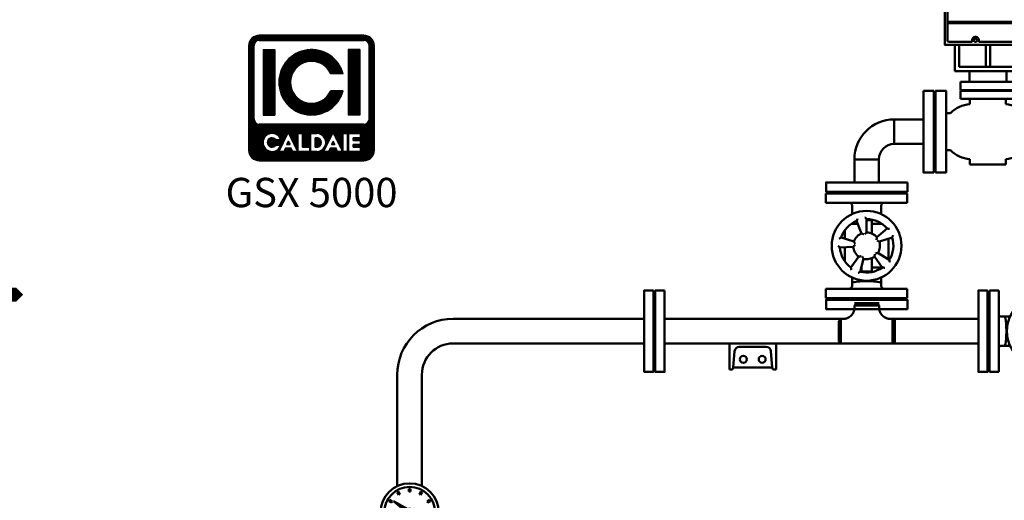
# Model space of a CAD drawing. Units: millimetres. Extents: x 0 to 24261, y 0 to 20593.
# Drawn here: x 10611 to 12305, y 14299 to 15125 of the extents above; entities that cross this region are included whole.
import ezdxf
from ezdxf.enums import TextEntityAlignment as Align

# ---------------------------------------------------------------- set-up
doc = ezdxf.new("R2010")
doc.units = ezdxf.units.MM
doc.header["$LTSCALE"] = 20
for name, color, linetype, lineweight in [('AM_0', 7, 'Continuous', 50), ('AM_8', 1, 'Continuous', 25), ('AM_VIS', 7, 'Continuous', 50)]:
    doc.layers.add(name, color=color, linetype=linetype, lineweight=lineweight)
doc.layers.add('LOGO', color=140, linetype='Continuous')
doc.styles.add('NOME-CALDAIA', font='swissk.ttf')
pattern_1 = [(90, (-10029.3755, 905.5717), (-1.143, 2e-16), [])]

# ---------------------------------------------------------------- blocks, each defined once
blk = doc.blocks.new('A$C5BA86EDC')
at = {"layer": 'AM_VIS'}
for p, q in [((-70.3, 183), (69.7, 183)), ((-70.3, 183), (-70.3, 167)), ((69.7, 183), (69.7, 167)), ((69.7, 167), (-70.3, 167)), ((-25.3, 162), (-25.3, 157)), ((-25.3, 157), (-25.3, 147.5)), ((24.7, 162), (24.7, 157)), ((24.7, 157), (24.7, 147.5)), ((-5.9, 115.3), (-11.4, 137.6)), ((-9.3, 129.1), (-9.3, 137)), ((-9.3, 137), (8.7, 137)), ((8.7, 137), (8.7, 123)), ((-37.8, 119.6), (-37.8, 95.6)), ((-27.3, 130.2), (-13.8, 111.6)), ((-9.3, 130.5), (-9.7, 130.5)), ((26.3, 130.5), (8.7, 130.5)), ((8.7, 114.2), (8.7, 123)), ((26.7, 130.2), (13.2, 111.6)), ((24.7, 131.6), (24.7, 130.5)), ((19.2, 105.2), (38.7, 117.4)), ((37.2, 80.8), (37.2, 116.4)), ((-23.3, 94.6), (-46.2, 96.2)), ((-44.1, 78.8), (-22.2, 85.9)), ((43.4, 78.8), (21.6, 85.9)), ((-37.8, 80.8), (-37.8, 66.3)), ((-8.9, 71.7), (-17.5, 50.3)), ((-9.3, 71.8), (-9.3, 70.7)), ((-0.3, 47), (-0.3, 70)), ((8.7, 63), (8.7, 71.8)), ((17.3, 78.2), (34.9, 63.4)), ((-26.9, 55.5), (-15.5, 55.5)), ((-25.3, 54.4), (-25.3, 55.5)), ((8.7, 63), (8.7, 49)), ((8.7, 55.5), (26.3, 55.5)), ((24.7, 54.4), (24.7, 55.5)), ((-25.3, 24), (-25.3, 38.4)), ((-0.3, 49), (8.7, 49)), ((24.7, 24), (24.7, 38.4)), ((-70.3, 19), (69.7, 19)), ((-70.3, 19), (-70.3, 3)), ((69.7, 19), (69.7, 3)), ((69.7, 3), (-70.3, 3))]:
    blk.add_line(p, q, dxfattribs=at)
blk.add_circle((-0.3, 93), 60, dxfattribs=at)
for centre, radius, start, end in [((-30.3, 162), 5, 0, 90), ((29.7, 162), 5, 90, 180), ((-0.3, 93), 46, 54, 104), ((-0.3, 93), 46, 126, 176), ((-0.3, 93), 23, 126, 176), ((-0.3, 93), 23, 54, 104), ((-0.3, 93), 23, 342, 32), ((-0.3, 93), 46, 342, 32), ((-0.3, 93), 23, 198, 248), ((-0.3, 93), 46, 198, 248), ((-0.3, 93), 23, 270, 320), ((-0.3, 93), 46, 270, 320), ((-30.3, 24), 5, 270, 0), ((29.7, 24), 5, 180, 270)]:
    blk.add_arc(centre, radius, start, end, dxfattribs=at)
blk.add_ellipse((-0.3, 157), major_axis=(-25, 0), ratio=0.128073, start_param=0, end_param=3.141593, dxfattribs=at)
for points, knots in [([(-11.4, 137.6), (-11.4, 137.6), (-11.5, 137.6), (-11.7, 137.8), (-11.8, 137.9), (-12.3, 138.1), (-12.6, 138.3), (-13.2, 138.7), (-13.6, 138.9), (-14.3, 139.3), (-14.7, 139.5), (-15, 139.7), (-15, 139.7), (-15.1, 139.7)], [0, 0, 0, 0, 0.84189, 0.84189, 1.805656, 1.805656, 3.092962, 3.092962, 4.34045, 4.34045, 5.636541, 5.636541, 5.642304, 5.642304, 5.642304, 5.642304]), ([(-27.3, 130.2), (-27.3, 130.2), (-27.3, 130.3), (-27.3, 130.5), (-27.3, 130.7), (-27.2, 131.1), (-27.1, 131.5), (-27, 132.2), (-26.9, 132.6), (-26.8, 133.4), (-26.7, 133.9), (-26.6, 134.3), (-26.6, 134.3), (-26.6, 134.3)], [-5.687534, -5.687534, -5.687534, -5.687534, -4.838027, -4.838027, -3.865543, -3.865543, -2.566591, -2.566591, -1.307816, -1.307816, 0, 0, 0.005815, 0.005815, 0.005815, 0.005815]), ([(26.7, 130.2), (26.7, 130.2), (26.8, 130.2), (27, 130.2), (27.2, 130.3), (27.7, 130.3), (28, 130.4), (28.8, 130.5), (29.2, 130.6), (30, 130.7), (30.4, 130.7), (30.9, 130.8), (30.9, 130.8), (30.9, 130.8)], [-5.687534, -5.687534, -5.687534, -5.687534, -4.838027, -4.838027, -3.865543, -3.865543, -2.566591, -2.566591, -1.307816, -1.307816, 0, 0, 0.005815, 0.005815, 0.005815, 0.005815]), ([(38.7, 117.4), (38.7, 117.4), (38.7, 117.4), (38.8, 117.6), (38.8, 117.8), (38.9, 118.3), (39, 118.6), (39.2, 119.4), (39.2, 119.8), (39.4, 120.6), (39.5, 121), (39.6, 121.4), (39.6, 121.4), (39.6, 121.4)], [0, 0, 0, 0, 0.84189, 0.84189, 1.805656, 1.805656, 3.092962, 3.092962, 4.34045, 4.34045, 5.636541, 5.636541, 5.642304, 5.642304, 5.642304, 5.642304]), ([(-13.8, 111.6), (-13.8, 111.6), (-13.8, 111.6), (-13.6, 111.5), (-13.4, 111.5), (-12.9, 111.4), (-12.5, 111.4), (-11.8, 111.2), (-11.4, 111.2), (-10.5, 111), (-10, 110.9), (-9.5, 110.7), (-9.5, 110.7), (-9.5, 110.7)], [0, 0, 0, 0, 0.841623, 0.841623, 1.798124, 1.798124, 3.067077, 3.067077, 4.403745, 4.403745, 5.845574, 5.845574, 5.851915, 5.851915, 5.851915, 5.851915]), ([(-8, 111.4), (-8, 111.4), (-8, 111.4), (-7.8, 111.9), (-7.6, 112.3), (-7.1, 113.1), (-6.9, 113.5), (-6.5, 114.2), (-6.4, 114.5), (-6.1, 114.9), (-6, 115.1), (-5.9, 115.3), (-5.9, 115.3), (-5.9, 115.3)], [-0.006411, -0.006411, -0.006411, -0.006411, 0, 0, 1.457586, 1.457586, 2.80886, 2.80886, 4.091681, 4.091681, 5.058634, 5.058634, 5.909454, 5.909454, 5.909454, 5.909454]), ([(13.2, 111.6), (13.2, 111.6), (13.2, 111.5), (13.3, 111.3), (13.3, 111.1), (13.4, 110.6), (13.4, 110.3), (13.5, 109.5), (13.6, 109.1), (13.7, 108.2), (13.7, 107.7), (13.7, 107.2), (13.7, 107.2), (13.7, 107.2)], [0, 0, 0, 0, 0.841623, 0.841623, 1.798124, 1.798124, 3.067077, 3.067077, 4.403745, 4.403745, 5.845574, 5.845574, 5.851915, 5.851915, 5.851915, 5.851915]), ([(14.9, 106), (14.9, 106), (14.9, 106), (15.4, 105.9), (15.8, 105.9), (16.7, 105.7), (17.2, 105.6), (17.9, 105.5), (18.3, 105.4), (18.8, 105.3), (18.9, 105.2), (19.1, 105.2), (19.2, 105.2), (19.2, 105.2)], [-0.006411, -0.006411, -0.006411, -0.006411, 0, 0, 1.457586, 1.457586, 2.80886, 2.80886, 4.091681, 4.091681, 5.058634, 5.058634, 5.909454, 5.909454, 5.909454, 5.909454]), ([(-46.2, 96.2), (-46.2, 96.2), (-46.2, 96.2), (-46.4, 96), (-46.5, 95.9), (-46.9, 95.6), (-47.2, 95.3), (-47.7, 94.8), (-48, 94.6), (-48.7, 94), (-49, 93.7), (-49.3, 93.4), (-49.3, 93.4), (-49.3, 93.4)], [0, 0, 0, 0, 0.84189, 0.84189, 1.805656, 1.805656, 3.092962, 3.092962, 4.34045, 4.34045, 5.636541, 5.636541, 5.642304, 5.642304, 5.642304, 5.642304]), ([(-20.2, 91.4), (-20.2, 91.4), (-20.2, 91.4), (-20.6, 91.7), (-20.9, 92.1), (-21.6, 92.7), (-21.9, 93), (-22.4, 93.6), (-22.6, 93.9), (-23, 94.2), (-23.1, 94.4), (-23.2, 94.5), (-23.3, 94.6), (-23.3, 94.6)], [-0.006411, -0.006411, -0.006411, -0.006411, 0, 0, 1.457586, 1.457586, 2.80886, 2.80886, 4.091681, 4.091681, 5.058634, 5.058634, 5.909454, 5.909454, 5.909454, 5.909454]), ([(-22.2, 85.9), (-22.2, 85.9), (-22.2, 85.9), (-22.1, 86.1), (-22, 86.3), (-21.7, 86.7), (-21.6, 87), (-21.2, 87.7), (-21, 88.1), (-20.5, 88.9), (-20.3, 89.3), (-20, 89.7), (-20, 89.7), (-20, 89.7)], [0, 0, 0, 0, 0.841623, 0.841623, 1.798124, 1.798124, 3.067077, 3.067077, 4.403745, 4.403745, 5.845574, 5.845574, 5.851915, 5.851915, 5.851915, 5.851915]), ([(21.6, 85.9), (21.6, 85.9), (21.5, 85.9), (21.3, 85.8), (21.2, 85.7), (20.7, 85.4), (20.4, 85.3), (19.7, 85), (19.3, 84.8), (18.5, 84.4), (18, 84.2), (17.6, 84), (17.6, 84), (17.6, 84)], [0, 0, 0, 0, 0.841623, 0.841623, 1.798124, 1.798124, 3.067077, 3.067077, 4.403745, 4.403745, 5.845574, 5.845574, 5.851915, 5.851915, 5.851915, 5.851915]), ([(-44.1, 78.8), (-44.1, 78.8), (-44.1, 78.8), (-44.3, 78.9), (-44.5, 79), (-44.9, 79.2), (-45.2, 79.4), (-45.9, 79.7), (-46.2, 79.9), (-47, 80.3), (-47.4, 80.5), (-47.7, 80.7), (-47.7, 80.7), (-47.7, 80.7)], [-5.687534, -5.687534, -5.687534, -5.687534, -4.838027, -4.838027, -3.865543, -3.865543, -2.566591, -2.566591, -1.307816, -1.307816, 0, 0, 0.005815, 0.005815, 0.005815, 0.005815]), ([(-4.9, 73.5), (-4.9, 73.5), (-4.9, 73.5), (-5.4, 73.3), (-5.8, 73.1), (-6.6, 72.7), (-7, 72.5), (-7.7, 72.2), (-8, 72), (-8.5, 71.8), (-8.7, 71.8), (-8.9, 71.7), (-8.9, 71.7), (-8.9, 71.7)], [-0.006411, -0.006411, -0.006411, -0.006411, 0, 0, 1.457586, 1.457586, 2.80886, 2.80886, 4.091681, 4.091681, 5.058634, 5.058634, 5.909454, 5.909454, 5.909454, 5.909454]), ([(-0.3, 70), (-0.3, 70), (-0.3, 70), (-0.5, 70.2), (-0.6, 70.3), (-1, 70.7), (-1.2, 70.9), (-1.8, 71.5), (-2.1, 71.8), (-2.7, 72.5), (-3, 72.8), (-3.3, 73.2), (-3.3, 73.2), (-3.3, 73.2)], [0, 0, 0, 0, 0.841623, 0.841623, 1.798124, 1.798124, 3.067077, 3.067077, 4.403745, 4.403745, 5.845574, 5.845574, 5.851915, 5.851915, 5.851915, 5.851915]), ([(16.8, 82.6), (16.8, 82.6), (16.8, 82.6), (16.8, 82.1), (16.9, 81.6), (17, 80.7), (17.1, 80.3), (17.2, 79.5), (17.2, 79.2), (17.3, 78.7), (17.3, 78.5), (17.3, 78.3), (17.3, 78.2), (17.3, 78.2)], [-0.006411, -0.006411, -0.006411, -0.006411, 0, 0, 1.457586, 1.457586, 2.80886, 2.80886, 4.091681, 4.091681, 5.058634, 5.058634, 5.909454, 5.909454, 5.909454, 5.909454]), ([(43.4, 78.8), (43.4, 78.8), (43.5, 78.7), (43.6, 78.5), (43.6, 78.4), (43.9, 77.9), (44, 77.6), (44.4, 76.9), (44.5, 76.6), (44.9, 75.8), (45.1, 75.4), (45.3, 75), (45.3, 75), (45.3, 75)], [-5.687534, -5.687534, -5.687534, -5.687534, -4.838027, -4.838027, -3.865543, -3.865543, -2.566591, -2.566591, -1.307816, -1.307816, 0, 0, 0.005815, 0.005815, 0.005815, 0.005815]), ([(34.9, 63.4), (34.9, 63.4), (35, 63.4), (35.2, 63.4), (35.4, 63.5), (35.9, 63.5), (36.2, 63.5), (37, 63.6), (37.4, 63.7), (38.2, 63.7), (38.6, 63.8), (39.1, 63.8), (39.1, 63.8), (39.1, 63.8)], [0, 0, 0, 0, 0.84189, 0.84189, 1.805656, 1.805656, 3.092962, 3.092962, 4.34045, 4.34045, 5.636541, 5.636541, 5.642304, 5.642304, 5.642304, 5.642304]), ([(-17.5, 50.3), (-17.5, 50.3), (-17.5, 50.3), (-17.4, 50.1), (-17.4, 49.9), (-17.2, 49.4), (-17, 49.1), (-16.7, 48.4), (-16.6, 48.1), (-16.2, 47.3), (-16, 46.9), (-15.8, 46.5), (-15.8, 46.5), (-15.8, 46.5)], [0, 0, 0, 0, 0.84189, 0.84189, 1.805656, 1.805656, 3.092962, 3.092962, 4.34045, 4.34045, 5.636541, 5.636541, 5.642304, 5.642304, 5.642304, 5.642304]), ([(-0.3, 47), (-0.3, 47), (-0.3, 46.9), (-0.5, 46.8), (-0.6, 46.7), (-1, 46.3), (-1.2, 46.1), (-1.8, 45.5), (-2.1, 45.3), (-2.7, 44.7), (-3, 44.4), (-3.3, 44.1), (-3.3, 44.1), (-3.3, 44.1)], [-5.687534, -5.687534, -5.687534, -5.687534, -4.838027, -4.838027, -3.865543, -3.865543, -2.566591, -2.566591, -1.307816, -1.307816, 0, 0, 0.005815, 0.005815, 0.005815, 0.005815])]:
    blk.add_open_spline(points, degree=3, knots=knots, dxfattribs=at)
blk = doc.blocks.new('A$C6526163B')
at = {"layer": 'AM_VIS'}
for p, q in [((0, -70), (0, 70)), ((0, 70), (16, 70)), ((16, 70), (16, -70)), ((164, -70), (164, 70)), ((164, 70), (180, 70)), ((180, 70), (180, -70)), ((77.8, 19.5), (65.6, 39)), ((102.2, 37.5), (66.6, 37.5)), ((104.2, 43.7), (97.1, 21.9)), ((104.8, 17.6), (119.6, 35.2)), ((21, 25), (26, 25)), ((26, 25), (35.5, 25)), ((51.4, 25), (52.5, 25)), ((52.5, 26.6), (52.5, 9)), ((52.8, 27), (71.4, 13.5)), ((127.5, 9), (127.5, 26.6)), ((128.6, 25), (127.5, 25)), ((159, 25), (144.5, 25)), ((46, 9), (60, 9)), ((46, -9), (46, 9)), ((68.8, 9), (60, 9)), ((120, 9), (111.2, 9)), ((136, 0), (113, 0)), ((120, 9), (134, 9)), ((134, 0), (134, 9)), ((67.7, -5.6), (45.4, -11.1)), ((53.9, -9), (46, -9)), ((52.5, -9), (52.5, -9.3)), ((52.8, -27), (71.4, -13.5)), ((111.2, -9), (112.3, -9)), ((111.3, -8.6), (132.7, -17.2)), ((127.5, -26.6), (127.5, -15.2)), ((21, -25), (26, -25)), ((26, -25), (35.5, -25)), ((88.4, -22.9), (86.8, -45.9)), ((104.2, -43.7), (97.1, -21.9)), ((128.6, -25), (127.5, -25)), ((159, -25), (144.5, -25)), ((63.4, -37.5), (87.4, -37.5)), ((102.2, -37.5), (116.6, -37.5)), ((0, -70), (16, -70)), ((164, -70), (180, -70))]:
    blk.add_line(p, q, dxfattribs=at)
blk.add_circle((90, 0), 60, dxfattribs=at)
for centre, radius, start, end in [((90, 0), 46, 72, 122), ((90, 0), 46, 0, 50), ((21, 30), 5, 180, 270), ((90, 0), 46, 144, 194), ((90, 0), 23, 72, 122), ((90, 0), 23, 0, 50), ((159, 30), 5, 270, 0), ((90, 0), 23, 144, 194), ((90, 0), 23, 216, 266), ((90, 0), 23, 288, 338), ((21, -30), 5, 90, 180), ((90, 0), 46, 216, 266), ((90, 0), 46, 288, 338), ((159, -30), 5, 0, 90)]:
    blk.add_arc(centre, radius, start, end, dxfattribs=at)
blk.add_ellipse((26, 0), major_axis=(0, -25), ratio=0.128073, start_param=0, end_param=3.141593, dxfattribs=at)
for points, knots in [([(65.6, 39), (65.6, 39), (65.6, 39), (65.4, 39.1), (65.2, 39.1), (64.7, 39.2), (64.3, 39.3), (63.6, 39.5), (63.2, 39.5), (62.4, 39.7), (62, 39.8), (61.5, 39.9), (61.5, 39.9), (61.5, 39.9)], [0, 0, 0, 0, 0.84189, 0.84189, 1.805656, 1.805656, 3.092962, 3.092962, 4.34045, 4.34045, 5.636541, 5.636541, 5.642304, 5.642304, 5.642304, 5.642304]), ([(104.2, 43.7), (104.2, 43.7), (104.3, 43.8), (104.5, 43.9), (104.6, 44), (105.1, 44.2), (105.4, 44.3), (106.1, 44.7), (106.4, 44.8), (107.2, 45.2), (107.6, 45.4), (108, 45.6), (108, 45.6), (108, 45.6)], [-5.687534, -5.687534, -5.687534, -5.687534, -4.838027, -4.838027, -3.865543, -3.865543, -2.566591, -2.566591, -1.307816, -1.307816, 0, 0, 0.005815, 0.005815, 0.005815, 0.005815]), ([(119.6, 35.2), (119.6, 35.2), (119.6, 35.3), (119.5, 35.5), (119.5, 35.7), (119.5, 36.2), (119.4, 36.5), (119.4, 37.3), (119.3, 37.7), (119.2, 38.5), (119.2, 39), (119.1, 39.4), (119.1, 39.4), (119.1, 39.4)], [0, 0, 0, 0, 0.84189, 0.84189, 1.805656, 1.805656, 3.092962, 3.092962, 4.34045, 4.34045, 5.636541, 5.636541, 5.642304, 5.642304, 5.642304, 5.642304]), ([(52.8, 27), (52.8, 27), (52.8, 27.1), (52.7, 27.3), (52.7, 27.5), (52.6, 28), (52.6, 28.3), (52.5, 29.1), (52.4, 29.5), (52.3, 30.3), (52.3, 30.7), (52.2, 31.2), (52.2, 31.2), (52.2, 31.2)], [-5.687534, -5.687534, -5.687534, -5.687534, -4.838027, -4.838027, -3.865543, -3.865543, -2.566591, -2.566591, -1.307816, -1.307816, 0, 0, 0.005815, 0.005815, 0.005815, 0.005815]), ([(77, 15.2), (77, 15.2), (77, 15.2), (77.1, 15.7), (77.1, 16.1), (77.3, 17), (77.4, 17.5), (77.5, 18.2), (77.6, 18.6), (77.7, 19.1), (77.7, 19.2), (77.8, 19.5), (77.8, 19.5), (77.8, 19.5)], [-0.006411, -0.006411, -0.006411, -0.006411, 0, 0, 1.457586, 1.457586, 2.80886, 2.80886, 4.091681, 4.091681, 5.058634, 5.058634, 5.909454, 5.909454, 5.909454, 5.909454]), ([(97.1, 21.9), (97.1, 21.9), (97.1, 21.8), (97.2, 21.6), (97.3, 21.5), (97.5, 21), (97.7, 20.7), (98, 20), (98.2, 19.6), (98.6, 18.8), (98.8, 18.3), (99, 17.9), (99, 17.9), (99, 17.9)], [0, 0, 0, 0, 0.841623, 0.841623, 1.798124, 1.798124, 3.067077, 3.067077, 4.403745, 4.403745, 5.845574, 5.845574, 5.851915, 5.851915, 5.851915, 5.851915]), ([(100.4, 17.1), (100.4, 17.1), (100.4, 17.1), (100.9, 17.2), (101.4, 17.2), (102.3, 17.4), (102.7, 17.4), (103.5, 17.5), (103.8, 17.5), (104.3, 17.6), (104.5, 17.6), (104.7, 17.6), (104.8, 17.6), (104.8, 17.6)], [-0.006411, -0.006411, -0.006411, -0.006411, 0, 0, 1.457586, 1.457586, 2.80886, 2.80886, 4.091681, 4.091681, 5.058634, 5.058634, 5.909454, 5.909454, 5.909454, 5.909454]), ([(71.4, 13.5), (71.4, 13.5), (71.4, 13.5), (71.7, 13.6), (71.8, 13.6), (72.3, 13.7), (72.7, 13.7), (73.5, 13.8), (73.9, 13.9), (74.8, 14), (75.3, 14), (75.8, 14), (75.8, 14), (75.8, 14)], [0, 0, 0, 0, 0.841623, 0.841623, 1.798124, 1.798124, 3.067077, 3.067077, 4.403745, 4.403745, 5.845574, 5.845574, 5.851915, 5.851915, 5.851915, 5.851915]), ([(113, 0), (113, 0), (113, 0), (112.8, -0.2), (112.7, -0.3), (112.3, -0.7), (112.1, -0.9), (111.5, -1.4), (111.2, -1.7), (110.5, -2.4), (110.1, -2.7), (109.8, -3), (109.8, -3), (109.8, -3)], [0, 0, 0, 0, 0.841623, 0.841623, 1.798124, 1.798124, 3.067077, 3.067077, 4.403745, 4.403745, 5.845574, 5.845574, 5.851915, 5.851915, 5.851915, 5.851915]), ([(136, 0), (136, 0), (136, 0), (136.2, -0.2), (136.3, -0.3), (136.7, -0.7), (136.9, -0.9), (137.5, -1.5), (137.7, -1.8), (138.3, -2.4), (138.6, -2.7), (138.9, -3), (138.9, -3), (138.9, -3)], [-5.687534, -5.687534, -5.687534, -5.687534, -4.838027, -4.838027, -3.865543, -3.865543, -2.566591, -2.566591, -1.307816, -1.307816, 0, 0, 0.005815, 0.005815, 0.005815, 0.005815]), ([(45.4, -11.1), (45.4, -11.1), (45.3, -11.2), (45.2, -11.4), (45.1, -11.5), (44.9, -12), (44.7, -12.3), (44.3, -12.9), (44.1, -13.3), (43.7, -14), (43.5, -14.4), (43.3, -14.7), (43.3, -14.7), (43.3, -14.7)], [0, 0, 0, 0, 0.84189, 0.84189, 1.805656, 1.805656, 3.092962, 3.092962, 4.34045, 4.34045, 5.636541, 5.636541, 5.642304, 5.642304, 5.642304, 5.642304]), ([(71.5, -7.7), (71.5, -7.7), (71.5, -7.7), (71.1, -7.5), (70.7, -7.2), (69.9, -6.8), (69.5, -6.6), (68.8, -6.2), (68.5, -6.1), (68.1, -5.8), (67.9, -5.7), (67.7, -5.6), (67.7, -5.6), (67.7, -5.6)], [-0.006411, -0.006411, -0.006411, -0.006411, 0, 0, 1.457586, 1.457586, 2.80886, 2.80886, 4.091681, 4.091681, 5.058634, 5.058634, 5.909454, 5.909454, 5.909454, 5.909454]), ([(71.4, -13.5), (71.4, -13.5), (71.4, -13.5), (71.4, -13.2), (71.5, -13.1), (71.5, -12.6), (71.6, -12.2), (71.8, -11.5), (71.8, -11), (72, -10.2), (72.1, -9.7), (72.2, -9.2), (72.2, -9.2), (72.2, -9.2)], [0, 0, 0, 0, 0.841623, 0.841623, 1.798124, 1.798124, 3.067077, 3.067077, 4.403745, 4.403745, 5.845574, 5.845574, 5.851915, 5.851915, 5.851915, 5.851915]), ([(109.5, -4.6), (109.5, -4.6), (109.5, -4.6), (109.7, -5.1), (109.9, -5.5), (110.3, -6.3), (110.5, -6.7), (110.8, -7.4), (110.9, -7.7), (111.1, -8.2), (111.2, -8.4), (111.3, -8.6), (111.3, -8.6), (111.3, -8.6)], [-0.006411, -0.006411, -0.006411, -0.006411, 0, 0, 1.457586, 1.457586, 2.80886, 2.80886, 4.091681, 4.091681, 5.058634, 5.058634, 5.909454, 5.909454, 5.909454, 5.909454]), ([(132.7, -17.2), (132.7, -17.2), (132.7, -17.2), (132.9, -17.1), (133.1, -17.1), (133.5, -16.9), (133.9, -16.7), (134.5, -16.4), (134.9, -16.2), (135.7, -15.9), (136.1, -15.7), (136.5, -15.5), (136.5, -15.5), (136.5, -15.5)], [0, 0, 0, 0, 0.84189, 0.84189, 1.805656, 1.805656, 3.092962, 3.092962, 4.34045, 4.34045, 5.636541, 5.636541, 5.642304, 5.642304, 5.642304, 5.642304]), ([(52.8, -27), (52.8, -27), (52.7, -27), (52.5, -27), (52.3, -27), (51.8, -26.9), (51.5, -26.8), (50.7, -26.7), (50.4, -26.6), (49.5, -26.5), (49.1, -26.4), (48.7, -26.3), (48.7, -26.3), (48.7, -26.3)], [-5.687534, -5.687534, -5.687534, -5.687534, -4.838027, -4.838027, -3.865543, -3.865543, -2.566591, -2.566591, -1.307816, -1.307816, 0, 0, 0.005815, 0.005815, 0.005815, 0.005815]), ([(91.6, -19.9), (91.6, -19.9), (91.6, -19.9), (91.3, -20.3), (90.9, -20.6), (90.3, -21.3), (89.9, -21.6), (89.4, -22.1), (89.1, -22.3), (88.7, -22.6), (88.6, -22.8), (88.4, -22.9), (88.4, -22.9), (88.4, -22.9)], [-0.006411, -0.006411, -0.006411, -0.006411, 0, 0, 1.457586, 1.457586, 2.80886, 2.80886, 4.091681, 4.091681, 5.058634, 5.058634, 5.909454, 5.909454, 5.909454, 5.909454]), ([(97.1, -21.9), (97.1, -21.9), (97.1, -21.8), (96.9, -21.7), (96.7, -21.7), (96.3, -21.4), (95.9, -21.3), (95.3, -20.9), (94.9, -20.7), (94.1, -20.2), (93.7, -20), (93.3, -19.7), (93.3, -19.7), (93.3, -19.7)], [0, 0, 0, 0, 0.841623, 0.841623, 1.798124, 1.798124, 3.067077, 3.067077, 4.403745, 4.403745, 5.845574, 5.845574, 5.851915, 5.851915, 5.851915, 5.851915]), ([(86.8, -45.9), (86.8, -45.9), (86.8, -45.9), (87, -46.1), (87.1, -46.2), (87.4, -46.6), (87.7, -46.9), (88.2, -47.4), (88.4, -47.7), (89, -48.4), (89.3, -48.7), (89.6, -49), (89.6, -49), (89.6, -49)], [0, 0, 0, 0, 0.84189, 0.84189, 1.805656, 1.805656, 3.092962, 3.092962, 4.34045, 4.34045, 5.636541, 5.636541, 5.642304, 5.642304, 5.642304, 5.642304]), ([(104.2, -43.7), (104.2, -43.7), (104.2, -43.8), (104.1, -44), (104, -44.2), (103.8, -44.6), (103.6, -44.9), (103.3, -45.6), (103.1, -45.9), (102.7, -46.7), (102.5, -47.1), (102.3, -47.4), (102.3, -47.4), (102.3, -47.4)], [-5.687534, -5.687534, -5.687534, -5.687534, -4.838027, -4.838027, -3.865543, -3.865543, -2.566591, -2.566591, -1.307816, -1.307816, 0, 0, 0.005815, 0.005815, 0.005815, 0.005815])]:
    blk.add_open_spline(points, degree=3, knots=knots, dxfattribs=at)
blk = doc.blocks.new('A$C6DC311F7')
at = {"layer": 'AM_0'}
for p, q in [((0, 70), (18, 70)), ((0, -70), (0, 70)), ((18, 70), (18, -70)), ((18, -70), (0, -70))]:
    blk.add_line(p, q, dxfattribs=at)
blk = doc.blocks.new('A$C53C92351')
at = {"layer": 'AM_0'}
for p, q in [((-368.2, 238.1), (-368.2, 220.3)), ((-363.5, 157.1), (-363.5, 241.1)), ((-360.8, 243.8), (-320.9, 243.8)), ((-320.9, 243.8), (-320.9, 240.1)), ((-309.7, 240.1), (-309.7, 243.8)), ((-309.7, 243.8), (-233, 243.8)), ((-233, 243.8), (-233, 240.1)), ((-316.2, 235.4), (-314.5, 235.4)), ((-228.2, 235.4), (-224.5, 235.4)), ((-224.5, 235.4), (-224.5, 162.9)), ((-320.9, 154.4), (-360.8, 154.4)), ((-320.9, 158.1), (-320.9, 154.4)), ((-314.5, 162.9), (-316.2, 162.9)), ((-309.7, 154.4), (-309.7, 158.1)), ((-233, 154.4), (-309.7, 154.4)), ((-233, 158.1), (-233, 154.4)), ((-224.5, 162.9), (-228.2, 162.9)), ((-350.8, 149.6), (-350.8, 104)), ((-343.5, 149.6), (-343.5, 111.3)), ((-297.7, 111.3), (-297.7, 149.6)), ((-290.3, 111.3), (-290.3, 149.6)), ((-244.5, 149.6), (-244.5, 111.3)), ((-237.2, 104), (-237.2, 149.6)), ((-350.8, 104), (-237.2, 104)), ((-343.5, 111.3), (-244.5, 111.3)), ((-325.8, 85.5), (-325.8, 104)), ((-262.2, 104), (-262.2, 85.5)), ((-341.3, 71.6), (-341.3, 85.5)), ((-341.3, 85.5), (-246.7, 85.5)), ((-246.7, 71.6), (-246.7, 85.5)), ((-341.3, 71.6), (-246.7, 71.6)), ((-341.3, 56.2), (-341.3, 70.1)), ((-341.3, 70.1), (-246.7, 70.1)), ((-333.3, 70.1), (-333.3, 71.6)), ((-254.7, 70.1), (-254.7, 71.6)), ((-246.7, 56.2), (-246.7, 70.1)), ((-341.3, 56.2), (-246.7, 56.2)), ((-325.1, 56.2), (-325.1, 47.4)), ((-262.9, 56.2), (-262.9, 47.4)), ((-366, 31.8), (-358.2, 31.8)), ((-222, 31.8), (-229.8, 31.8)), ((-204, 0), (-201, 0)), ((-366, -31.8), (-358.2, -31.8)), ((-222, -31.8), (-229.8, -31.8)), ((-325.1, -56.5), (-325.1, -47.4)), ((-262.9, -56.5), (-262.9, -47.4)), ((-262.9, -56.5), (-325.1, -56.5))]:
    blk.add_line(p, q, dxfattribs=at)
for points in [[(-219.8, 248.6), (-368.2, 248.6), (-368.2, 238.1), (-372.2, 238.1), (-372.2, 229.2), (-372.2, 220.3), (-368.2, 220.3), (-368.2, 149.6), (-219.8, 149.6)], [(-224.5, 211.7), (-363.5, 211.7), (-363.5, 209.5), (-237, 209.5), (-237, 188.8), (-363.5, 188.8), (-363.5, 186.5), (-224.5, 186.5)], [(-237, 209.5), (-363.5, 209.5), (-363.5, 188.8), (-237, 188.8)], [(-384, -70), (-366, -70), (-366, 70), (-384, 70)], [(-222, -70), (-204, -70), (-204, 70), (-222, 70)]]:
    blk.add_lwpolyline(points, close=True, dxfattribs=at)
for centre in [(-315.3, 241), (-227.4, 241), (-315.3, 157.3), (-227.4, 157.3)]:
    blk.add_circle(centre, 2.84, dxfattribs=at)
for centre, radius, start, end in [((-360.8, 241.1), 2.7, 90, 180), ((-316.2, 240.1), 4.77, 180.0004, 269.9996), ((-314.5, 240.1), 4.77, 270.0004, 359.9996), ((-228.2, 240.1), 4.77, 180.0004, 269.9996), ((-360.8, 157.1), 2.7, 180, 270), ((-316.2, 158.1), 4.77, 90.0004, 179.9996), ((-314.5, 158.1), 4.77, 0.0004, 89.9996), ((-228.2, 158.1), 4.77, 90.0004, 179.9996), ((-321.2, -3.9), 51.4, 94.315, 135.9697), ((-266.8, -3.9), 51.4, 44.0303, 85.685), ((-321.2, 3.9), 51.4, 224.0303, 265.685), ((-266.8, 3.9), 51.4, 274.315, 315.9697)]:
    blk.add_arc(centre, radius, start, end, dxfattribs=at)
for name, p in [('A$C6526163B', (-201, 0)), ('A$C6DC311F7', (-18, 0))]:
    blk.add_blockref(name, p, dxfattribs=at)
blk = doc.blocks.new('A$C38CF158F')
at = {"layer": 'AM_0'}
for p, q in [((-65.5, 48), (-69.1, 44.4)), ((-69.1, -44.4), (-69.1, 44.4)), ((-48, 44.4), (-69.1, 44.4)), ((-30.5, 48), (-65.5, 48)), ((-26.9, 44.4), (-48, 44.4)), ((-30.5, 48), (-26.9, 44.4)), ((-26.9, 40.9), (-26.9, 44.4)), ((-3.6, 21.1), (-7.1, 21.1)), ((0, 17.5), (-3.6, 21.1)), ((-3.6, -21.1), (-3.6, 21.1)), ((0, 21.2), (0, -21.2)), ((-3.6, -21.1), (-7.1, -21.1)), ((0, -17.5), (-3.6, -21.1)), ((-65.5, -48), (-69.1, -44.4)), ((-69.1, -44.4), (-48, -44.4)), ((-26.9, -48), (-69.1, -48)), ((-48, -44.4), (-26.9, -44.4)), ((-30.5, -48), (-26.9, -44.4)), ((-26.9, -44.4), (-26.9, -40.9))]:
    blk.add_line(p, q, dxfattribs=at)
for points in [[(-26.9, 40.9), (-26.9, 40.6), (-26.9, 40.2), (-26.9, 39.9), (-26.9, 39.6), (-26.8, 39.3), (-26.8, 39), (-26.8, 38.6), (-26.7, 38.3), (-26.7, 38), (-26.6, 37.7), (-26.6, 37.4), (-26.5, 37), (-26.5, 36.7), (-26.4, 36.4), (-26.3, 36.1), (-26.2, 35.8), (-26.1, 35.5), (-26.1, 35.2), (-26, 34.9), (-25.9, 34.6), (-25.8, 34.3), (-25.6, 34), (-25.5, 33.7), (-25.4, 33.4), (-25.3, 33.1), (-25.2, 32.8), (-25, 32.5), (-24.9, 32.2), (-24.8, 31.9), (-24.6, 31.6), (-24.5, 31.4), (-24.3, 31.1), (-24.1, 30.8), (-24, 30.5), (-23.8, 30.3), (-23.6, 30), (-23.5, 29.7), (-23.3, 29.5), (-23.1, 29.2), (-22.9, 29), (-22.7, 28.7), (-22.5, 28.5), (-22.3, 28.2), (-22.1, 28), (-21.9, 27.8), (-21.7, 27.5), (-21.5, 27.3), (-21.3, 27.1), (-21, 26.8), (-20.8, 26.6), (-20.6, 26.4), (-20.4, 26.2), (-20.1, 26), (-19.9, 25.8), (-19.6, 25.6), (-19.4, 25.4), (-19.1, 25.2), (-18.9, 25), (-18.6, 24.8), (-18.4, 24.6), (-18.1, 24.4), (-17.8, 24.3), (-17.6, 24.1), (-17.3, 23.9), (-17, 23.8), (-16.8, 23.6), (-16.5, 23.5), (-16.2, 23.3), (-15.9, 23.2), (-15.6, 23), (-15.4, 22.9), (-15.1, 22.8), (-14.8, 22.6), (-14.5, 22.5), (-14.2, 22.4), (-13.9, 22.3), (-13.6, 22.2), (-13.3, 22.1), (-13, 22), (-12.7, 21.9), (-12.4, 21.8), (-12.1, 21.7), (-11.8, 21.7), (-11.5, 21.6), (-11.2, 21.5), (-10.9, 21.5), (-10.6, 21.4), (-10.2, 21.3), (-9.9, 21.3), (-9.6, 21.3), (-9.3, 21.2), (-9, 21.2), (-8.7, 21.2), (-8.4, 21.1), (-8.1, 21.1), (-7.7, 21.1), (-7.4, 21.1), (-7.1, 21.1)], [(-7.1, -21.1), (-7.4, -21.1), (-7.8, -21.1), (-8.1, -21.1), (-8.4, -21.1), (-8.7, -21.2), (-9, -21.2), (-9.4, -21.2), (-9.7, -21.3), (-10, -21.3), (-10.3, -21.4), (-10.6, -21.4), (-11, -21.5), (-11.3, -21.5), (-11.6, -21.6), (-11.9, -21.7), (-12.2, -21.8), (-12.5, -21.9), (-12.8, -21.9), (-13.1, -22), (-13.4, -22.1), (-13.7, -22.2), (-14, -22.4), (-14.3, -22.5), (-14.6, -22.6), (-14.9, -22.7), (-15.2, -22.8), (-15.5, -23), (-15.8, -23.1), (-16.1, -23.2), (-16.4, -23.4), (-16.6, -23.5), (-16.9, -23.7), (-17.2, -23.9), (-17.5, -24), (-17.7, -24.2), (-18, -24.4), (-18.3, -24.5), (-18.5, -24.7), (-18.8, -24.9), (-19, -25.1), (-19.3, -25.3), (-19.5, -25.5), (-19.8, -25.7), (-20, -25.9), (-20.2, -26.1), (-20.5, -26.3), (-20.7, -26.5), (-20.9, -26.7), (-21.2, -27), (-21.4, -27.2), (-21.6, -27.4), (-21.8, -27.6), (-22, -27.9), (-22.2, -28.1), (-22.4, -28.4), (-22.6, -28.6), (-22.8, -28.9), (-23, -29.1), (-23.2, -29.4), (-23.4, -29.6), (-23.6, -29.9), (-23.7, -30.2), (-23.9, -30.4), (-24.1, -30.7), (-24.2, -31), (-24.4, -31.2), (-24.5, -31.5), (-24.7, -31.8), (-24.8, -32.1), (-25, -32.4), (-25.1, -32.6), (-25.2, -32.9), (-25.4, -33.2), (-25.5, -33.5), (-25.6, -33.8), (-25.7, -34.1), (-25.8, -34.4), (-25.9, -34.7), (-26, -35), (-26.1, -35.3), (-26.2, -35.6), (-26.3, -35.9), (-26.3, -36.2), (-26.4, -36.5), (-26.5, -36.8), (-26.5, -37.1), (-26.6, -37.4), (-26.7, -37.8), (-26.7, -38.1), (-26.7, -38.4), (-26.8, -38.7), (-26.8, -39), (-26.8, -39.3), (-26.9, -39.6), (-26.9, -39.9), (-26.9, -40.3), (-26.9, -40.6), (-26.9, -40.9)]]:
    blk.add_open_spline(points, degree=1, knots=[0, 0, 0.320724, 0.641448, 0.962173, 1.282897, 1.603621, 1.924345, 2.245069, 2.565794, 2.886518, 3.207242, 3.527966, 3.84869, 4.169415, 4.490139, 4.810863, 5.131587, 5.452311, 5.773036, 6.09376, 6.414484, 6.729415, 7.044345, 7.359276, 7.674206, 7.989137, 8.304067, 8.618998, 8.933929, 9.248859, 9.56379, 9.87872, 10.193651, 10.508581, 10.823512, 11.138443, 11.453373, 11.768304, 12.083234, 12.398165, 12.713095, 13.028234, 13.343372, 13.658511, 13.97365, 14.288788, 14.603927, 14.919065, 15.234204, 15.549342, 15.864481, 16.179619, 16.494758, 16.809897, 17.125035, 17.440174, 17.755312, 18.070451, 18.385589, 18.700728, 19.015867, 19.330998, 19.646129, 19.96126, 20.276391, 20.591522, 20.906653, 21.221785, 21.536916, 21.852047, 22.167178, 22.482309, 22.79744, 23.112572, 23.427703, 23.742834, 24.057965, 24.373096, 24.688227, 25.003359, 25.31849, 25.630903, 25.943316, 26.255729, 26.568143, 26.880556, 27.192969, 27.505382, 27.817796, 28.130209, 28.442622, 28.755036, 29.067449, 29.379862, 29.692275, 30.004689, 30.317102, 30.629515, 30.941928, 30.941928], dxfattribs=at)
blk = doc.blocks.new('A$C3B1C327F')
at = {"layer": 'AM_0'}
for p, q in [((68.7, 68.7), (68.7, 26.5)), ((42.2, 0), (0, 0))]:
    blk.add_line(p, q, dxfattribs=at)
for radius in [68.7, 26.5]:
    blk.add_arc((68.7, 0), radius, 90, 180, dxfattribs=at)
blk = doc.blocks.new('A$C65B013E6')
at = {"layer": 'AM_0'}
for p, q in [((-21.4, 34.6), (-19.3, 35.9)), ((-18.9, 30.3), (-21.4, 34.6)), ((-19.3, 35.9), (-16.8, 31.5)), ((-1.3, 35.7), (-1.3, 40.7)), ((-1.3, 40.7), (1.2, 40.7)), ((1.2, 35.7), (-1.3, 35.7)), ((1.2, 40.7), (1.2, 35.7)), ((16.8, 31.5), (19.3, 35.9)), ((21.4, 34.6), (18.9, 30.3)), ((19.3, 35.9), (21.4, 34.6)), ((-16.8, 31.5), (-18.9, 30.3)), ((1, 6.2), (19.4, 27.8)), ((19.4, 27.8), (5.5, 2.9)), ((18.9, 30.3), (16.8, 31.5)), ((30.3, 18.9), (34.6, 21.4)), ((31.5, 16.8), (30.3, 18.9)), ((35.9, 19.3), (31.5, 16.8)), ((34.6, 21.4), (35.9, 19.3)), ((35.7, 1.2), (40.7, 1.2)), ((35.7, -1.3), (35.7, 1.2)), ((40.7, 1.2), (40.7, -1.3)), ((-20.2, -18.7), (-5.9, -2)), ((0.4, -6.2), (-10.4, -25.4)), ((30.3, -18.9), (31.5, -16.8)), ((31.5, -16.8), (35.9, -19.3)), ((40.7, -1.3), (35.7, -1.3)), ((-21.4, -34.6), (-18.9, -30.3)), ((-16.8, -31.5), (-19.3, -35.9)), ((-18.9, -30.3), (-16.8, -31.5)), ((16.8, -31.5), (18.9, -30.3)), ((19.3, -35.9), (16.8, -31.5)), ((18.9, -30.3), (21.4, -34.6)), ((34.6, -21.4), (30.3, -18.9)), ((35.9, -19.3), (34.6, -21.4)), ((-19.3, -35.9), (-21.4, -34.6)), ((-1.3, -40.7), (-1.3, -35.7)), ((-1.3, -35.7), (1.2, -35.7)), ((1.2, -40.7), (-1.3, -40.7)), ((1.2, -35.7), (1.2, -40.7)), ((21.4, -34.6), (19.3, -35.9))]:
    blk.add_line(p, q, dxfattribs=at)
for radius in [50, 43.8, 5]:
    blk.add_circle((0, 0), radius, dxfattribs=at)
for radius, start, end in [(6.25, 80.78, 198.2609), (6.25, 273.2462, 28.156), (27.5, 222.7475, 247.7239)]:
    blk.add_arc((0, 0), radius, start, end, dxfattribs=at)
blk = doc.blocks.new('A$C53A45CDA')
at = {"layer": 'AM_0'}
for p, q in [((0, 45), (80, 45)), ((0, 0), (0, 45)), ((63.3, 39), (16.7, 39)), ((63.3, 39), (16.7, 39)), ((80, 45), (80, 0)), ((8.7, 31.6), (6.5, 3.7)), ((8.7, 31.6), (6.5, 3.7)), ((73.5, 3.7), (71.3, 31.6)), ((73.5, 3.7), (71.3, 31.6)), ((6.5, 3.7), (73.5, 3.7)), ((2.5, 0), (0, 0)), ((80, 0), (77.5, 0))]:
    blk.add_line(p, q, dxfattribs=at)
for centre in [(23.8, 17.7), (56.2, 17.7)]:
    blk.add_circle(centre, 6, dxfattribs=at)
for centre, radius, start, end in [((16.7, 31), 8, 90, 175.4261), ((16.7, 31), 8, 90, 175.4261), ((63.3, 31), 8, 4.5739, 90), ((63.3, 31), 8, 4.5739, 90), ((2.5, 4), 4, 270, 355.4261), ((77.5, 4), 4, 184.5739, 270)]:
    blk.add_arc(centre, radius, start, end, dxfattribs=at)
blk = doc.blocks.new('LOGO CON NOME')
at = {"layer": 'LOGO'}
h = blk.add_hatch(dxfattribs=at)
h.set_pattern_fill('ANSI31', color=256, scale=0.36, angle=45, style=0)
h.set_pattern_definition(pattern_1)
h.paths.add_polyline_path([(-7151.5, 7533.4, 0.414214), (-7133.5, 7515.4), (-6953.5, 7515.4, 0.414214), (-6935.5, 7533.4), (-6935.5, 7713.4, 0.414214), (-6953.5, 7731.4), (-7133.5, 7731.4, 0.414214), (-7151.5, 7713.4)])
h.paths.add_polyline_path([(-7096.6, 7551.4), (-7104.6, 7551.4, 3.300431), (-7104.6, 7542.4), (-7096.6, 7542.4, -6.674225)], flags=16)
h.paths.add_polyline_path([(-7133.5, 7578.4, -0.414214), (-7142.5, 7587.4), (-7142.5, 7713.4, -0.414214), (-7133.5, 7722.4), (-6953.5, 7722.4, -0.414214), (-6944.5, 7713.4), (-6944.5, 7587.4, -0.414214), (-6953.5, 7578.4)], flags=16)
h.paths.add_polyline_path([(-7126.7, 7594.1), (-7126.7, 7706.6), (-7106.5, 7706.6), (-7106.5, 7594.1)], flags=0)
h.paths.add_polyline_path([(-7083.5, 7563.4), (-7067.6, 7531.5), (-7066.3, 7531.5), (-7066.3, 7562.3), (-7059.1, 7562.3), (-7059.1, 7538.7), (-7046.4, 7538.7), (-7046.4, 7531.5), (-7066.3, 7531.5), (-7066.3, 7531.5), (-7067.6, 7531.5), (-7067.6, 7531.5), (-7075.7, 7531.5), (-7078.4, 7536.9), (-7088.6, 7536.9), (-7091.3, 7531.5), (-7099.4, 7531.5)], flags=16)
h.paths.add_polyline_path([(-7086.5, 7543.3), (-7083.5, 7549.2), (-7080.5, 7543.3)], flags=0)
h.paths.add_polyline_path([(-6989.1, 7665), (-7010.6, 7665, 4.710802), (-7010.6, 7635.8), (-6989.1, 7635.8, -7.560035)], flags=0)
h.paths.add_polyline_path([(-7044.6, 7562.3), (-7034.7, 7562.3, -1.003787), (-7034.7, 7531.5), (-7044.6, 7531.5)], flags=16)
h.paths.add_polyline_path([(-7037.4, 7555), (-7034.6, 7555, -1.000184), (-7034.6, 7538.7), (-7037.4, 7538.7)], flags=0)
h.paths.add_polyline_path([(-7022.3, 7531.5), (-7006.4, 7563.4), (-6990.5, 7531.5), (-6989.2, 7531.5), (-6989.2, 7562.3), (-6982, 7562.3), (-6982, 7531.5), (-6989.2, 7531.5), (-6989.2, 7531.5), (-6990.5, 7531.5), (-6990.5, 7531.5), (-6998.6, 7531.5), (-7001.3, 7536.9), (-7011.5, 7536.9), (-7014.3, 7531.5)], flags=16)
h.paths.add_polyline_path([(-7009.4, 7543.3), (-7006.4, 7549.2), (-7003.4, 7543.3)], flags=0)
h.paths.add_polyline_path([(-6979.3, 7562.3), (-6960.1, 7562.3), (-6960.1, 7555), (-6972, 7555), (-6972, 7550.5), (-6960.1, 7550.5), (-6960.1, 7543.3), (-6972, 7543.3), (-6972, 7538.7), (-6960.1, 7538.7), (-6960.1, 7531.5), (-6979.3, 7531.5)], flags=16)
h.paths.add_polyline_path([(-6980.5, 7594.1), (-6980.5, 7706.6), (-6960.2, 7706.6), (-6960.2, 7594.1)], flags=0)
h.paths.add_polyline_path([(-7086.5, 7543.3), (-7080.5, 7543.3), (-7083.5, 7549.2)], flags=0)
h.paths.add_polyline_path([(-7034.6, 7555), (-7037.4, 7555), (-7037.4, 7538.7), (-7034.6, 7538.7, 0.999816)], flags=0)
h.paths.add_polyline_path([(-7006.4, 7549.2), (-7009.4, 7543.3), (-7003.4, 7543.3)], flags=0)
h = blk.add_hatch(dxfattribs=at)
h.set_pattern_fill('ANSI31', color=256, scale=0.36, angle=45, style=0)
h.set_pattern_definition(pattern_1)
h.paths.add_polyline_path([(-7106.5, 7706.6), (-7126.7, 7706.6), (-7126.7, 7594.1), (-7106.5, 7594.1)])
h.paths.add_polyline_path([(-7010.6, 7665), (-6989.1, 7665, 7.560035), (-6989.1, 7635.8), (-7010.6, 7635.8, -4.710802)])
h.paths.add_polyline_path([(-6960.2, 7706.6), (-6980.5, 7706.6), (-6980.5, 7594.1), (-6960.2, 7594.1)])
h = blk.add_hatch(dxfattribs=at)
h.set_pattern_fill('ANSI31', color=256, scale=0.36, angle=45, style=0)
h.set_pattern_definition(pattern_1)
h.paths.add_polyline_path([(-7083.5, 7549.2), (-7086.5, 7543.3), (-7080.5, 7543.3)])
h.paths.add_polyline_path([(-7006.4, 7549.2), (-7009.4, 7543.3), (-7003.4, 7543.3)])
h.paths.add_polyline_path([(-7034.6, 7555), (-7037.4, 7555), (-7037.4, 7538.7), (-7034.6, 7538.7, 0.999816)])
for p, q in [((-6953.5, 7731.4), (-7133.5, 7731.4)), ((-7151.5, 7533.4), (-7151.5, 7713.4)), ((-7142.5, 7587.4), (-7142.5, 7713.4)), ((-7133.5, 7722.4), (-6953.5, 7722.4)), ((-6944.5, 7587.4), (-6944.5, 7713.4)), ((-6935.5, 7533.4), (-6935.5, 7713.4)), ((-7126.7, 7706.6), (-7106.5, 7706.6)), ((-7126.7, 7706.6), (-7126.7, 7594.1)), ((-7106.5, 7706.6), (-7106.5, 7594.1)), ((-6960.2, 7706.6), (-6980.5, 7706.6)), ((-6980.5, 7706.6), (-6980.5, 7594.1)), ((-6960.2, 7706.6), (-6960.2, 7594.1)), ((-6989.1, 7665), (-7010.6, 7665)), ((-6989.1, 7635.8), (-7010.6, 7635.8)), ((-7126.7, 7594.1), (-7106.5, 7594.1)), ((-6960.2, 7594.1), (-6980.5, 7594.1)), ((-6953.5, 7578.4), (-7133.5, 7578.4)), ((-7099.4, 7531.5), (-7083.5, 7563.4)), ((-7083.5, 7563.4), (-7067.6, 7531.5)), ((-7066.3, 7531.5), (-7066.3, 7562.3)), ((-7066.3, 7562.3), (-7059.1, 7562.3)), ((-7059.1, 7562.3), (-7059.1, 7538.7)), ((-7044.6, 7531.5), (-7044.6, 7562.3)), ((-7044.6, 7562.3), (-7034.6, 7562.3)), ((-7037.4, 7555), (-7037.4, 7538.7)), ((-7034.6, 7555), (-7037.4, 7555)), ((-7022.3, 7531.5), (-7006.4, 7563.4)), ((-7006.4, 7563.4), (-6990.5, 7531.5)), ((-6989.2, 7531.5), (-6989.2, 7562.3)), ((-6989.2, 7562.3), (-6982, 7562.3)), ((-6982, 7562.3), (-6982, 7531.5)), ((-6979.3, 7531.5), (-6979.3, 7562.3)), ((-6979.3, 7562.3), (-6960.1, 7562.3)), ((-6972, 7555), (-6972, 7550.5)), ((-6960.1, 7555), (-6972, 7555)), ((-6960.1, 7562.3), (-6960.1, 7555)), ((-7096.6, 7551.4), (-7104.6, 7551.4)), ((-7104.6, 7542.4), (-7096.6, 7542.4)), ((-7083.5, 7549.2), (-7086.5, 7543.3)), ((-7086.5, 7543.3), (-7080.5, 7543.3)), ((-7083.5, 7549.2), (-7080.5, 7543.3)), ((-7059.1, 7538.7), (-7046.4, 7538.7)), ((-7046.4, 7538.7), (-7046.4, 7531.5)), ((-7037.4, 7538.7), (-7034.6, 7538.7)), ((-7006.4, 7549.2), (-7009.4, 7543.3)), ((-7009.4, 7543.3), (-7003.4, 7543.3)), ((-7006.4, 7549.2), (-7003.4, 7543.3)), ((-6972, 7550.5), (-6960.1, 7550.5)), ((-6972, 7543.3), (-6972, 7538.7)), ((-6960.1, 7543.3), (-6972, 7543.3)), ((-6972, 7538.7), (-6960.1, 7538.7)), ((-6960.1, 7550.5), (-6960.1, 7543.3)), ((-6960.1, 7538.7), (-6960.1, 7531.5)), ((-7091.3, 7531.5), (-7099.4, 7531.5)), ((-7088.6, 7536.9), (-7091.3, 7531.5)), ((-7078.4, 7536.9), (-7088.6, 7536.9)), ((-7075.7, 7531.5), (-7078.4, 7536.9)), ((-7067.6, 7531.5), (-7075.7, 7531.5)), ((-7066.3, 7531.5), (-7067.6, 7531.5)), ((-7046.4, 7531.5), (-7066.3, 7531.5)), ((-7034.6, 7531.5), (-7044.6, 7531.5)), ((-7014.3, 7531.5), (-7022.3, 7531.5)), ((-7011.5, 7536.9), (-7014.3, 7531.5)), ((-7001.3, 7536.9), (-7011.5, 7536.9)), ((-6998.6, 7531.5), (-7001.3, 7536.9)), ((-6990.5, 7531.5), (-6998.6, 7531.5)), ((-6989.2, 7531.5), (-6990.5, 7531.5)), ((-6982, 7531.5), (-6989.2, 7531.5)), ((-6960.1, 7531.5), (-6979.3, 7531.5)), ((-7133.5, 7515.4), (-6953.5, 7515.4))]:
    blk.add_line(p, q, dxfattribs=at)
blk.add_lwpolyline([(-7034.6, 7555), (-7037.4, 7555), (-7037.4, 7538.7), (-7034.6, 7538.7, 0.999816)], format="xyb", close=True, dxfattribs=at)
for points in [[(-7083.5, 7549.2), (-7086.5, 7543.3), (-7080.5, 7543.3)], [(-7006.4, 7549.2), (-7009.4, 7543.3), (-7003.4, 7543.3)]]:
    blk.add_lwpolyline(points, close=True, dxfattribs=at)
for centre, radius, start, end in [((-7133.5, 7713.4), 18, 90, 180), ((-6953.5, 7713.4), 18, 0, 90), ((-7133.5, 7713.4), 9, 90, 180), ((-6953.5, 7713.4), 9, 0, 90), ((-7043.5, 7650.4), 56.3, 15.0701, 344.9299), ((-7043.5, 7650.4), 36, 23.9695, 336.0305), ((-7133.5, 7587.4), 9, 180, 270), ((-6953.5, 7587.4), 9, 270, 0), ((-7111.4, 7546.9), 15.4, 17.0425, 342.9575), ((-7111.4, 7546.9), 8.15, 33.7126, 326.2874), ((-7034.6, 7546.9), 15.4, 269.9998, 90), ((-7034.6, 7546.9), 8.14, 269.9894, 90.0106), ((-7133.5, 7533.4), 18, 180, 270), ((-6953.5, 7533.4), 18, 270, 0)]:
    blk.add_arc(centre, radius, start, end, dxfattribs=at)
at = {"layer": 'AM_0', "style": 'NOME-CALDAIA'}
blk.add_text('GSX 5000', height=50.4, dxfattribs=at).set_placement((-7043.5, 7454.3), align=Align.MIDDLE)
blk = doc.blocks.new('L-GSX5000')
at = {"layer": 'AM_0'}
for p, q in [((12115.7, 14954), (12165.7, 14954)), ((12165.7, 14954), (12165.7, 14911.8)), ((12165.7, 14911.8), (12115.7, 14911.8)), ((12047, 14885.3), (12047, 14845.6)), ((12089.2, 14885.3), (12089.2, 14845.6)), ((12047.3, 14638), (12089.5, 14638)), ((11356.8, 14611), (11685.4, 14611)), ((11720.4, 14611), (12024, 14611)), ((12112.9, 14610.8), (12260.3, 14610.8)), ((11356.8, 14568.6), (11685.4, 14568.6)), ((11720.4, 14568.6), (12024, 14568.6)), ((12112.9, 14568.6), (12260.3, 14568.6)), ((11303, 14323.4), (11303.1, 14516.6)), ((11260.6, 14323.2), (11260.6, 14514.8))]:
    blk.add_line(p, q, dxfattribs=at)
for points in [[(12165.7, 15002.9), (12183.7, 15002.9), (12183.7, 14862.9), (12165.7, 14862.9)], [(12138.4, 14845.6), (11998.4, 14845.6), (11998.4, 14829.6), (12138.4, 14829.6)], [(11701.4, 14659.7), (11701.4, 14519.7), (11685.4, 14519.7), (11685.4, 14659.7)], [(11720.4, 14659.7), (11720.4, 14519.7), (11704.4, 14519.7), (11704.4, 14659.7)], [(12276.3, 14659.7), (12276.3, 14519.7), (12260.3, 14519.7), (12260.3, 14659.7)], [(12138.4, 14627.7), (11998.4, 14627.7), (11998.4, 14643.7), (12138.4, 14643.7)]]:
    blk.add_lwpolyline(points, close=True, dxfattribs=at)
blk.add_lwpolyline([(10616.9, 14652.6, 0, 60.7, 0), (10586.5, 14652.6, 24, 24, 0), (10528.5, 14652.6, 24, 24, 0)], format="xyseb", dxfattribs=at)
for radius in [96.2, 53.8]:
    blk.add_arc((11356.8, 14514.8), radius, 90, 180, dxfattribs=at)
for name, p in [('A$C53C92351', (12570.7, 14932.9)), ('LOGO CON NOME', (18156.7, 7367.4)), ('A$C3B1C327F', (12047, 14885.3))]:
    blk.add_blockref(name, p, dxfattribs=at)
at = {"layer": 'AM_0', "xscale": -1, "rotation": 180}
blk.add_blockref('A$C5BA86EDC', (12068.4, 14829.6), dxfattribs=at)
at = {"layer": 'AM_0', "rotation": 90}
for name, p in [('A$C5BA86EDC', (12462.3, 14590)), ('A$C38CF158F', (12068.4, 14637.7)), ('A$C65B013E6', (11282, 14278))]:
    blk.add_blockref(name, p, dxfattribs=at)
at = {"layer": 'AM_0', "xscale": -1}
blk.add_blockref('A$C53A45CDA', (11912.2, 14523.6), dxfattribs=at)

msp = doc.modelspace()

# ---------------------------------------------------------------- block references
at = {"layer": 'AM_8'}
msp.add_blockref('L-GSX5000', (0, 0), dxfattribs=at)

doc.saveas('drawing.dxf')
